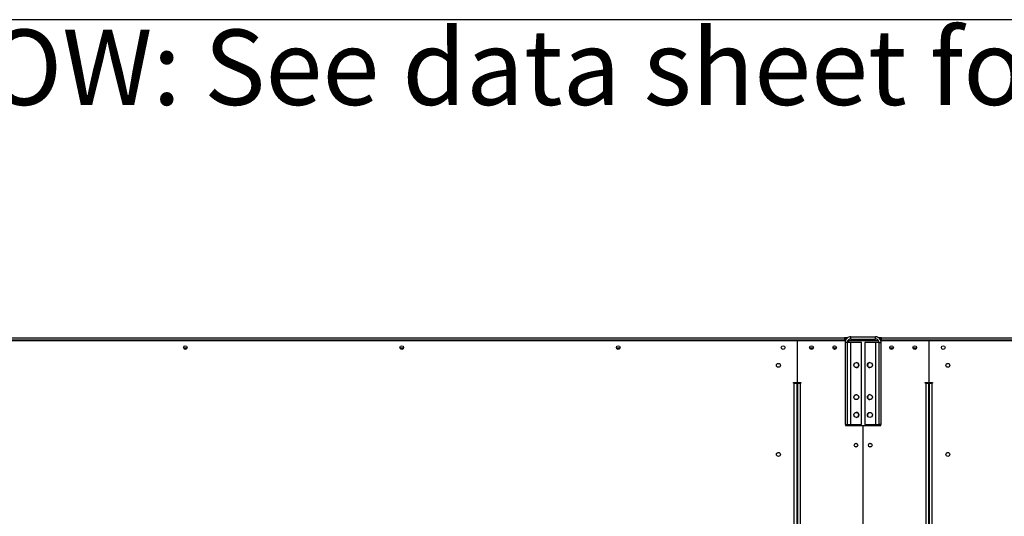
# Model space of a CAD drawing. Units: millimetres. Extents: x 5 to 414, y 3 to 291.
# Drawn here: x 133 to 189, y 263 to 291 of the extents above; entities that cross this region are included whole.
import ezdxf

# ---------------------------------------------------------------- set-up
doc = ezdxf.new("R2010")
doc.units = ezdxf.units.MM
doc.layers.add('GEOMETRY', color=7, linetype='Continuous')
doc.layers.add('TITLE', color=7, linetype='Continuous')
doc.styles.add('SLDTEXTSTYLE0', font='TXT', dxfattribs={"width": 0.605})

# ---------------------------------------------------------------- blocks, each defined once
blk = doc.blocks.new('SW_NOTE_0_3')
at = {"layer": 'GEOMETRY', "color": 0, "insert": (0, 5.457), "char_height": 4.23333, "attachment_point": 1, "style": 'SLDTEXTSTYLE0'}
blk.add_mtext('IN/OUT/ROW: See data sheet for connection size and number of row', dxfattribs=at)
blk = doc.blocks.new('Block3')
at = {"layer": 'GEOMETRY', "color": 7}
blk.add_blockref('SW_NOTE_0_3', (-167.48, 279.073), dxfattribs=at)

msp = doc.modelspace()

# ---------------------------------------------------------------- linework, layer by layer
at = {"color": 7, "linetype": 'Continuous', "lineweight": 25}
for p, q in [((117.779, 273.023), (179.699, 273.023)), ((179.699, 272.903), (117.779, 272.903)), ((120.445, 272.883), (177.033, 272.883)), ((177.033, 272.883), (177.033, 270.523)), ((177.045, 272.883), (179.739, 272.883)), ((177.045, 270.523), (177.045, 272.883)), ((179.699, 273.023), (179.699, 272.903)), ((179.86, 273.023), (179.699, 273.023)), ((179.799, 272.963), (179.699, 272.963)), ((179.699, 272.903), (179.699, 272.883)), ((179.847, 272.771), (179.727, 272.771)), ((179.727, 272.771), (179.727, 268.163)), ((179.739, 272.883), (179.739, 272.849)), ((179.847, 272.771), (179.847, 268.163)), ((180.039, 272.771), (179.847, 272.771)), ((179.899, 272.883), (179.883, 272.88)), ((179.899, 272.898), (179.899, 272.883)), ((179.899, 272.883), (181.594, 272.883)), ((181.609, 272.855), (179.899, 272.855)), ((180.039, 272.963), (180.039, 273.083)), ((180.039, 273.083), (181.439, 273.083)), ((180.039, 272.963), (181.439, 272.963)), ((180.039, 268.163), (180.039, 272.771)), ((180.647, 272.771), (180.039, 272.771)), ((180.647, 268.163), (180.647, 272.771)), ((180.831, 272.771), (180.831, 268.163)), ((181.439, 272.771), (180.831, 272.771)), ((181.439, 272.963), (181.439, 273.083)), ((181.439, 272.771), (181.439, 268.163)), ((181.631, 272.771), (181.439, 272.771)), ((181.779, 273.023), (181.618, 273.023)), ((181.631, 272.771), (181.751, 272.771)), ((181.631, 268.163), (181.631, 272.771)), ((181.739, 272.963), (181.684, 272.963)), ((181.729, 272.883), (181.739, 272.883)), ((181.779, 272.963), (181.739, 272.963)), ((181.739, 272.883), (181.739, 272.963)), ((181.739, 272.841), (181.739, 272.883)), ((181.739, 272.883), (184.433, 272.883)), ((181.751, 268.163), (181.751, 272.771)), ((181.779, 272.903), (181.779, 273.023)), ((181.779, 273.023), (243.699, 273.023)), ((181.779, 272.883), (181.779, 272.903)), ((243.699, 272.903), (181.779, 272.903)), ((184.433, 272.883), (184.433, 270.523)), ((184.445, 270.523), (184.445, 272.883)), ((184.445, 272.883), (241.033, 272.883)), ((142.753, 272.443), (142.565, 272.443)), ((154.913, 272.443), (154.725, 272.443)), ((167.073, 272.443), (166.885, 272.443)), ((177.933, 272.443), (177.745, 272.443)), ((179.233, 272.443), (179.045, 272.443)), ((182.433, 272.443), (182.245, 272.443)), ((183.733, 272.443), (183.545, 272.443)), ((177.045, 271.963), (177.033, 271.963)), ((184.445, 271.963), (184.433, 271.963)), ((176.833, 270.523), (177.033, 270.523)), ((176.833, 270.483), (176.833, 270.523)), ((177.045, 270.523), (177.245, 270.523)), ((177.245, 270.523), (177.245, 270.483)), ((184.233, 270.523), (184.433, 270.523)), ((184.233, 270.483), (184.233, 270.523)), ((184.445, 270.523), (184.645, 270.523)), ((184.645, 270.523), (184.645, 270.483)), ((176.873, 270.483), (176.833, 270.483)), ((176.873, 270.483), (177.033, 270.483)), ((177.033, 209.623), (177.033, 270.483)), ((177.045, 270.483), (177.045, 209.623)), ((177.045, 270.483), (177.205, 270.483)), ((177.245, 270.483), (177.205, 270.483)), ((184.273, 270.483), (184.233, 270.483)), ((184.273, 270.483), (184.433, 270.483)), ((184.433, 209.623), (184.433, 270.483)), ((184.445, 270.483), (184.445, 209.623)), ((184.445, 270.483), (184.605, 270.483)), ((184.645, 270.483), (184.605, 270.483)), ((179.727, 268.163), (179.847, 268.163)), ((179.739, 268.163), (179.739, 268.103)), ((179.739, 268.103), (180.729, 268.103)), ((179.847, 268.163), (180.039, 268.163)), ((180.039, 268.163), (180.647, 268.163)), ((180.729, 268.103), (180.729, 217.723)), ((180.749, 217.723), (180.749, 268.103)), ((180.749, 268.103), (181.739, 268.103)), ((180.831, 268.163), (181.439, 268.163)), ((181.439, 268.163), (181.631, 268.163)), ((181.751, 268.163), (181.631, 268.163)), ((181.739, 268.103), (181.739, 268.163))]:
    msp.add_line(p, q, dxfattribs=at)
at = {"color": 8, "linetype": 'Continuous', "lineweight": 25}
for p, q in [((179.899, 272.855), (179.899, 272.771)), ((176.873, 209.623), (176.873, 270.483)), ((177.205, 270.483), (177.205, 209.623)), ((184.273, 209.623), (184.273, 270.483)), ((184.605, 270.483), (184.605, 209.623)), ((179.899, 268.163), (179.899, 268.103))]:
    msp.add_line(p, q, dxfattribs=at)
at = {"color": 7, "linetype": 'Continuous', "lineweight": 25}
for centre, radius in [((142.659, 272.483), 0.104), ((142.659, 272.483), 0.102), ((154.819, 272.483), 0.104), ((154.819, 272.483), 0.102), ((166.979, 272.483), 0.104), ((166.979, 272.483), 0.102), ((176.239, 272.483), 0.104), ((177.839, 272.483), 0.104), ((177.839, 272.483), 0.102), ((179.139, 272.483), 0.104), ((179.139, 272.483), 0.102), ((182.339, 272.483), 0.104), ((182.339, 272.483), 0.102), ((183.639, 272.483), 0.104), ((183.639, 272.483), 0.102), ((185.239, 272.483), 0.104), ((180.357, 271.499), 0.14), ((181.121, 271.499), 0.14), ((175.979, 271.483), 0.11), ((185.499, 271.483), 0.11), ((180.355, 269.699), 0.14), ((180.357, 269.699), 0.14), ((181.121, 269.699), 0.14), ((180.357, 268.699), 0.14), ((181.121, 268.699), 0.14), ((180.339, 267.003), 0.104), ((180.339, 267.003), 0.1), ((181.139, 267.003), 0.104), ((181.139, 267.003), 0.1), ((175.979, 266.483), 0.11), ((185.499, 266.483), 0.11)]:
    msp.add_circle(centre, radius, dxfattribs=at)
for centre, start, end in [((180.355, 271.499), 270.4093, 89.5907), ((181.123, 271.499), 90.4092, 180), ((181.123, 271.499), 180, 269.5908), ((181.123, 269.699), 90.4092, 180), ((181.123, 269.699), 180, 269.5908), ((180.355, 268.699), 270.4092, 89.5908), ((181.123, 268.699), 134.4773, 192.8621)]:
    msp.add_arc(centre, 0.14, start, end, dxfattribs=at)
for points, knots in [([(180.039, 273.083), (180.004, 273.079), (179.933, 273.072), (179.839, 273.018), (179.769, 272.938), (179.732, 272.85), (179.729, 272.793), (179.727, 272.771)], [0, 0, 0, 0, 0.216358, 0.432723, 0.649088, 0.865454, 1, 1, 1, 1]), ([(180.039, 272.963), (180.019, 272.961), (179.977, 272.957), (179.919, 272.925), (179.874, 272.876), (179.851, 272.821), (179.848, 272.785), (179.847, 272.771)], [0, 0, 0, 0, 0.201879, 0.420927, 0.63998, 0.859032, 1, 1, 1, 1]), ([(179.866, 272.848), (179.867, 272.848), (179.877, 272.85), (179.889, 272.853), (179.899, 272.855)], [0, 0, 0, 0, 0.072057, 1, 1, 1, 1]), ([(181.751, 272.771), (181.748, 272.806), (181.741, 272.877), (181.686, 272.971), (181.606, 273.042), (181.518, 273.078), (181.461, 273.082), (181.439, 273.083)], [0, 0, 0, 0, 0.216358, 0.432723, 0.649088, 0.865454, 1, 1, 1, 1]), ([(181.631, 272.771), (181.629, 272.791), (181.625, 272.834), (181.594, 272.891), (181.544, 272.936), (181.489, 272.96), (181.453, 272.962), (181.439, 272.963)], [0, 0, 0, 0, 0.201879, 0.420927, 0.63998, 0.859032, 1, 1, 1, 1])]:
    msp.add_open_spline(points, degree=3, knots=knots, dxfattribs=at)
at = {"layer": 'TITLE', "color": 7, "linetype": 'Continuous'}
msp.add_line((413.586, 290.893), (5.273, 290.893), dxfattribs=at)

# ---------------------------------------------------------------- block references
at = {"layer": 'GEOMETRY'}
msp.add_blockref('Block3', (272.967, 5.809), dxfattribs=at)

doc.saveas('drawing.dxf')
